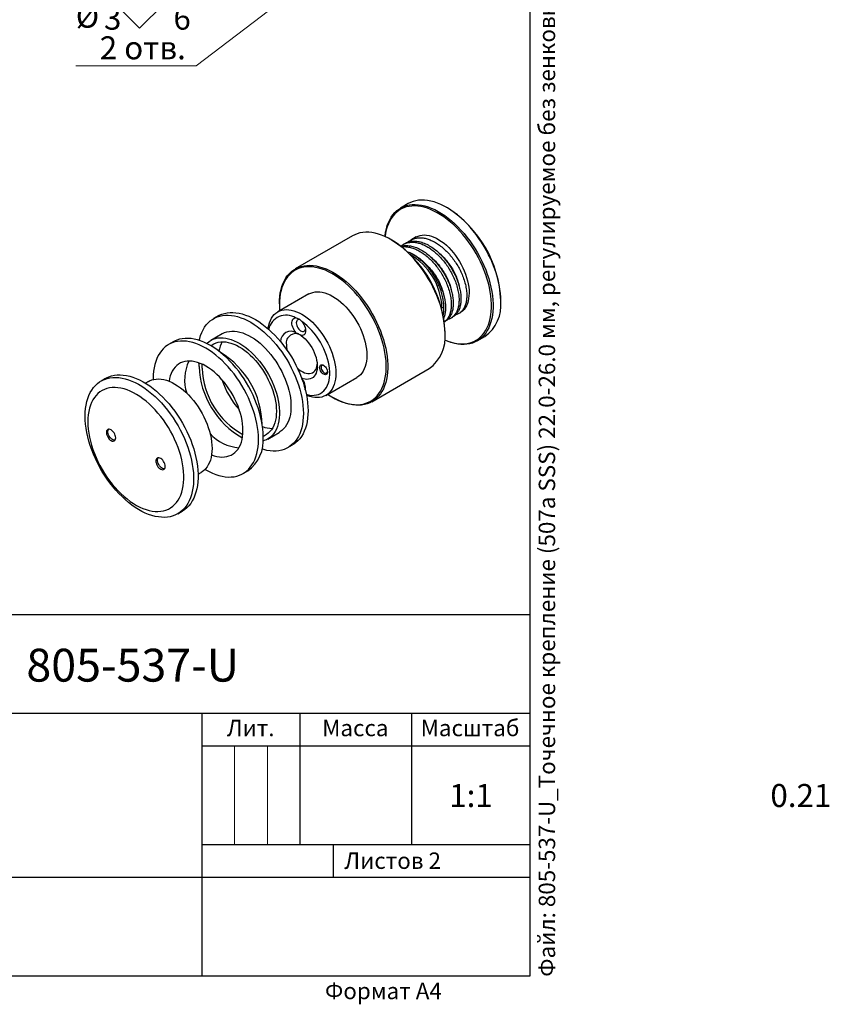
# Model space of a CAD drawing. Units: millimetres. Extents: x 20 to 251, y -19 to 292.
# Drawn here: x 127 to 251, y 1 to 151 of the extents above; entities that cross this region are included whole.
import ezdxf

# ---------------------------------------------------------------- set-up
doc = ezdxf.new("R2010")
doc.units = ezdxf.units.MM
doc.styles.add('SLDTEXTSTYLE0', font='TXT', dxfattribs={"width": 0.7, "bigfont": 'bigfont'})
doc.styles.add('SLDTEXTSTYLE1', font='TXT', dxfattribs={"width": 0.7})
doc.dimstyles.new('SLDDIMSTYLE4', dxfattribs={"dimtxt": 3.5, "dimasz": 3, "dimexe": 0, "dimexo": 0.0625, "dimgap": 0.875, "dimtad": 0, "dimtih": 1, "dimtoh": 1, "dimdec": 3, "dimrnd": 1e-09, "dimzin": 12, "dimdsep": 46, "dimtxsty": 'SLDTEXTSTYLE1', "dimsah": 1, "dimcen": 0, "dimadec": 0, "dimazin": 3, "dimtfac": 1, "dimtdec": 3, "dimtmove": 0, "dimatfit": 3, "dimfxl": 1, "dimfrac": 2, "dimtolj": 1, "dimtzin": 12, "dimarcsym": 0})

# ---------------------------------------------------------------- blocks, each defined once
blk = doc.blocks.new('SW_SYMBOL_HOLE_SINK')
at = {"color": 0, "linetype": 'Continuous', "lineweight": 18}
for p, q in [((0, 875), (800, 75)), ((800, 75), (1600, 875))]:
    blk.add_line(p, q, dxfattribs=at)
blk = doc.blocks.new('_D_17')
at = {"color": 7, "linetype": 'Continuous', "lineweight": 0}
for p, q in [((179.63, 162.93), (184.4, 166.57)), ((179.63, 162.93), (177.25, 161.11)), ((177.25, 161.11), (154.17, 143.47)), ((154.17, 143.47), (135.84, 143.47))]:
    blk.add_line(p, q, dxfattribs=at)
at = {"color": 7, "linetype": 'Continuous', "lineweight": 18}
for points in [[(179.63, 162.93), (182.32, 164.35), (181.71, 165.15)], [(177.25, 161.11), (174.56, 159.68), (175.17, 158.89)]]:
    blk.add_solid(points, dxfattribs=at)
at = {"color": 7, "linetype": 'Continuous', "lineweight": 18, "xscale": 0.004668052256532067, "yscale": 0.004668052256532067, "zscale": 0.004668052256532067}
blk.add_blockref('SW_SYMBOL_HOLE_SINK', (141.82, 148.86), dxfattribs=at)
at = {"color": 7, "linetype": 'Continuous', "lineweight": 18, "char_height": 3.5, "attachment_point": 1}
for s, insert, style in [('%%c', (135.84, 152.79), 'SLDTEXTSTYLE1'), ('3', (140.13, 152.49), 'SLDTEXTSTYLE1'), ('6', (150.7, 152.49), 'SLDTEXTSTYLE1'), ('2 отв.', (139.49, 147.98), 'SLDTEXTSTYLE0')]:
    blk.add_mtext(s, dxfattribs=dict(at, insert=insert, style=style))

msp = doc.modelspace()

# ---------------------------------------------------------------- linework, layer by layer
at = {"color": 7, "linetype": 'Continuous', "lineweight": 25}
for p, q in [((205, 5), (205, 292)), ((186.4487, 122.5188), (185.2702, 121.8385)), ((192.4008, 121.8724), (192.2829, 121.9405)), ((177.9635, 117.6204), (169.2425, 112.5859)), ((183.9155, 116.974), (183.7977, 117.042)), ((187.6522, 117.4402), (186.8564, 116.9808)), ((185.9726, 116.4706), (185.6779, 116.3005)), ((171.2911, 108.765), (166.5771, 106.0436)), ((166.8258, 107.2444), (166.8258, 107.1083)), ((191.4739, 106.6317), (191.4882, 106.7499)), ((191.5745, 106.7001), (191.4882, 106.7499)), ((191.5745, 106.7001), (191.8102, 106.7001)), ((200.5312, 107.6526), (200.5312, 107.7886)), ((157.5062, 105.4258), (156.7991, 105.0176)), ((192.9332, 105.0933), (193.228, 105.2635)), ((194.1117, 105.7736), (194.3183, 105.8929)), ((191.9328, 104.5158), (192.0495, 104.5831)), ((158.1323, 102.7081), (156.3881, 101.7012)), ((192.0459, 102.7541), (192.0459, 102.8902)), ((196.936, 101.6307), (198.1145, 102.311)), ((150.6708, 101.4798), (149.9637, 101.0716)), ((180.9082, 92.3781), (189.6292, 97.4126)), ((140.369, 95.9175), (139.6876, 95.5242)), ((173.9098, 93.3416), (178.6239, 96.0629)), ((146.9162, 95.4634), (146.4484, 95.1933)), ((174.9562, 93.0245), (175.074, 92.9564)), ((165.0541, 86.6897), (166.7982, 87.6966)), ((168.1315, 85.3871), (168.8386, 85.7953)), ((154.4477, 81.3366), (154.9155, 81.6066)), ((161.2961, 81.4411), (162.0032, 81.8493)), ((151.3533, 75.3164), (152.0347, 75.7097)), ((20, 60), (205, 60)), ((205, 5), (205, 60)), ((85, 45), (205, 45)), ((155, 45), (155, 5)), ((170, 25), (170, 45)), ((187, 25), (187, 45)), ((155, 40), (205, 40)), ((155, 25), (205, 25)), ((175, 25), (175, 20)), ((85, 20), (205, 20)), ((20, 5), (205, 5)), ((20, 5), (205, 5))]:
    msp.add_line(p, q, dxfattribs=at)
at = {"color": 7, "linetype": 'Continuous', "lineweight": 18}
for p, q in [((160, 40), (160, 25)), ((165, 40), (165, 25))]:
    msp.add_line(p, q, dxfattribs=at)
at = {"color": 7, "linetype": 'Continuous', "lineweight": 25, "flags": 128}
for points in [[(200.5312, 107.6526), (200.5152, 108.254), (200.4674, 108.8716), (200.3879, 109.5028), (200.2771, 110.1454), (200.1353, 110.7967), (199.9631, 111.4543), (199.7613, 112.1155), (199.5305, 112.778), (199.2716, 113.439), (198.9857, 114.0961), (198.6738, 114.7467), (198.3373, 115.3883), (197.9773, 116.0183), (197.5952, 116.6344), (197.1926, 117.2342), (196.7711, 117.8154), (196.3321, 118.3756), (195.8775, 118.9128), (195.4089, 119.4248), (194.9283, 119.9098), (194.4374, 120.3657), (193.9382, 120.7909), (193.4325, 121.1837), (192.9225, 121.5425), (192.4099, 121.866), (191.8968, 122.153), (191.3853, 122.4023), (190.8772, 122.6129), (190.3745, 122.7841), (189.8792, 122.9152), (189.3932, 123.0057), (188.9184, 123.0552), (188.4566, 123.0635), (188.0096, 123.0306), (187.5791, 122.9567), (187.1668, 122.8419), (186.7743, 122.6869), (186.4487, 122.5188)], [(182.9022, 117.5028), (182.9173, 117.6424), (182.9968, 118.1819), (183.1076, 118.6964), (183.2494, 119.184), (183.4215, 119.6428), (183.6234, 120.071), (183.8542, 120.467), (184.1131, 120.8292), (184.399, 121.1562), (184.7108, 121.4467), (185.0474, 121.6996), (185.4074, 121.9141), (185.7895, 122.0891), (186.192, 122.224), (186.6136, 122.3184), (187.0526, 122.3719), (187.5072, 122.3841), (187.9758, 122.3552), (188.4564, 122.2852), (188.9473, 122.1744), (189.4465, 122.0232), (189.9521, 121.8322), (190.4622, 121.6021), (190.9748, 121.3338), (191.4879, 121.0284), (191.9994, 120.6871), (192.5075, 120.3111), (193.0102, 119.9019), (193.5055, 119.4611), (193.9915, 118.9905), (194.4663, 118.4917), (194.9281, 117.9669), (195.3751, 117.4179), (195.8056, 116.8469), (196.2179, 116.2562), (196.6104, 115.6479), (196.9816, 115.0245), (197.3301, 114.3884), (197.6544, 113.742), (197.9534, 113.0879), (198.226, 112.4285), (198.4709, 111.7664), (198.6874, 111.1043), (198.8745, 110.4445), (199.0315, 109.7897), (199.1579, 109.1425), (199.2531, 108.5053), (199.3168, 107.8806), (199.3487, 107.2708), (199.3487, 106.6783), (199.3168, 106.1053), (199.2531, 105.5541), (199.1579, 105.0268), (199.0315, 104.5255), (198.8745, 104.052), (198.6874, 103.6083), (198.4709, 103.196), (198.226, 102.8168), (197.9534, 102.4721), (197.6544, 102.1631), (197.3301, 101.8913), (196.9816, 101.6575), (196.6104, 101.4627), (196.2179, 101.3076), (195.8056, 101.1929), (195.3751, 101.1189), (194.9281, 101.086), (194.4663, 101.0944), (193.9915, 101.1438), (193.5055, 101.2343), (193.0102, 101.3654), (192.5075, 101.5366), (191.9994, 101.7472), (191.9972, 101.7483)], [(191.9988, 101.7645), (192.3696, 101.6142), (192.8651, 101.4455), (193.3533, 101.3163), (193.8324, 101.2271), (194.3004, 101.1783), (194.7556, 101.1701), (195.1963, 101.2025), (195.6206, 101.2754), (196.027, 101.3885), (196.4139, 101.5414), (196.7798, 101.7334), (197.1233, 101.9638), (197.443, 102.2318), (197.7377, 102.5363), (198.0064, 102.8762), (198.2478, 103.25), (198.4612, 103.6564), (198.6456, 104.0938), (198.8004, 104.5604), (198.925, 105.0546), (199.0188, 105.5743), (199.0816, 106.1177), (199.113, 106.6825), (199.113, 107.2665), (199.0816, 107.8676), (199.0188, 108.4834), (198.925, 109.1115), (198.8004, 109.7495), (198.6456, 110.3949), (198.4612, 111.0452), (198.2478, 111.698), (198.0064, 112.3506), (197.7377, 113.0005), (197.443, 113.6453), (197.1233, 114.2825), (196.7798, 114.9095), (196.4139, 115.524), (196.027, 116.1235), (195.6206, 116.7058), (195.1963, 117.2687), (194.7556, 117.8098), (194.3004, 118.3272), (193.8324, 118.8188), (193.3533, 119.2827), (192.8651, 119.7172), (192.3696, 120.1205), (191.8688, 120.4911), (191.3645, 120.8276), (190.8588, 121.1287), (190.3535, 121.3931), (189.8507, 121.6199), (189.3523, 121.8082), (188.8602, 121.9572), (188.3764, 122.0665), (187.9026, 122.1355), (187.4407, 122.164), (186.9926, 122.1519), (186.5599, 122.0992), (186.1444, 122.0062), (185.7475, 121.8731), (185.3709, 121.7006), (185.0161, 121.4893), (184.6843, 121.2399), (184.3769, 120.9535), (184.0951, 120.6312), (183.8399, 120.2742), (183.6124, 119.8839), (183.4134, 119.4618), (183.2437, 119.0096), (183.104, 118.5289), (182.9947, 118.0217), (182.9171, 117.4961)], [(192.0459, 102.7541), (192.0299, 103.3556), (191.9821, 103.9731), (191.9026, 104.6044), (191.7918, 105.2469), (191.65, 105.8982), (191.4779, 106.5558), (191.276, 107.2171), (191.0452, 107.8795), (190.7863, 108.5406), (190.5004, 109.1977), (190.1886, 109.8483), (189.852, 110.4898), (189.492, 111.1199), (189.11, 111.736), (188.7074, 112.3358), (188.2858, 112.9169), (187.8468, 113.4772), (187.3922, 114.0143), (186.9236, 114.5264), (186.443, 115.0113), (185.9521, 115.4673), (185.4529, 115.8924), (184.9473, 116.2852), (184.4372, 116.644), (183.9246, 116.9676), (183.4116, 117.2545), (182.9, 117.5038), (182.3919, 117.7145), (181.8892, 117.8857), (181.3939, 118.0168), (180.9079, 118.1072), (180.4331, 118.1567), (179.9713, 118.165), (179.5243, 118.1322), (179.0938, 118.0582), (178.6815, 117.9435), (178.289, 117.7884), (177.9635, 117.6204)], [(187.6522, 117.4402), (187.9274, 117.5748), (188.23, 117.6741), (188.5509, 117.7335), (188.8881, 117.7525), (189.2392, 117.731), (189.6019, 117.6691), (189.9738, 117.5673), (190.3525, 117.4262), (190.7353, 117.2468), (191.1199, 117.0302), (191.5035, 116.778), (191.8837, 116.4917), (192.2579, 116.1734), (192.6236, 115.825), (192.9784, 115.449), (193.32, 115.0478), (193.6461, 114.6241), (193.9544, 114.1807), (194.2429, 113.7205), (194.5098, 113.2468), (194.7533, 112.7624), (194.9716, 112.2708), (195.1634, 111.7752), (195.3275, 111.2789), (195.4626, 110.7851), (195.5679, 110.2972), (195.6427, 109.8184), (195.6866, 109.352), (195.6991, 108.9009), (195.6803, 108.4682), (195.6302, 108.0568), (195.5493, 107.6694), (195.4379, 107.3087), (195.2969, 106.9769), (195.1273, 106.6763), (194.93, 106.409), (194.7065, 106.1766), (194.4583, 105.9808), (194.3183, 105.8929)], [(166.8258, 107.2444), (166.8417, 107.8274), (166.8895, 108.3897), (166.969, 108.9292), (167.0799, 109.4438), (167.2216, 109.9314), (167.3938, 110.3902), (167.5957, 110.8184), (167.8265, 111.2144), (168.0853, 111.5765), (168.3713, 111.9035), (168.6831, 112.1941), (169.0197, 112.447), (169.3797, 112.6614), (169.7617, 112.8365), (170.1643, 112.9714), (170.5859, 113.0658), (171.0248, 113.1192), (171.4795, 113.1315), (171.948, 113.1026), (172.4287, 113.0326), (172.9195, 112.9218), (173.4188, 112.7706), (173.9244, 112.5795), (174.4345, 112.3495), (174.947, 112.0812), (175.4601, 111.7758), (175.9717, 111.4344), (176.4798, 111.0585), (176.9824, 110.6493), (177.4777, 110.2085), (177.9637, 109.7379), (178.4386, 109.2391), (178.9004, 108.7142), (179.3474, 108.1653), (179.7779, 107.5943), (180.1902, 107.0035), (180.5827, 106.3953), (180.9539, 105.7719), (181.3023, 105.1358), (181.6267, 104.4894), (181.9257, 103.8353), (182.1982, 103.1759), (182.4432, 102.5138), (182.6596, 101.8516), (182.8467, 101.1919), (183.0038, 100.5371), (183.1301, 99.8899), (183.2253, 99.2527), (183.289, 98.628), (183.3209, 98.0182), (183.3209, 97.4256), (183.289, 96.8527), (183.2253, 96.3015), (183.1301, 95.7742), (183.0038, 95.2728), (182.8467, 94.7994), (182.6596, 94.3557), (182.4432, 93.9434), (182.1982, 93.5642), (181.9257, 93.2194), (181.6267, 92.9105), (181.3023, 92.6386), (180.9539, 92.4048), (180.5827, 92.21), (180.1902, 92.055), (179.7779, 91.9402), (179.3474, 91.8663), (178.9004, 91.8334), (178.4386, 91.8417), (177.9637, 91.8912), (177.4777, 91.9817), (176.9824, 92.1128), (176.4798, 92.284), (175.9717, 92.4946), (175.4601, 92.7439), (175.074, 92.9564)], [(174.1943, 93.5058), (174.3258, 93.4168), (174.831, 93.0979), (175.3368, 92.815), (175.841, 92.5693), (176.3419, 92.3616), (176.8373, 92.1929), (177.3256, 92.0636), (177.8046, 91.9745), (178.2727, 91.9257), (178.7279, 91.9175), (179.1685, 91.9499), (179.5928, 92.0228), (179.9992, 92.1359), (180.3861, 92.2887), (180.752, 92.4808), (181.0955, 92.7112), (181.4152, 92.9792), (181.71, 93.2837), (181.9786, 93.6235), (182.2201, 93.9974), (182.4334, 94.4037), (182.6179, 94.8411), (182.7727, 95.3078), (182.8972, 95.802), (182.9911, 96.3217), (183.0538, 96.865), (183.0853, 97.4298), (183.0853, 98.0139), (183.0538, 98.615), (182.9911, 99.2308), (182.8972, 99.8589), (182.7727, 100.4969), (182.6179, 101.1423), (182.4334, 101.7926), (182.2201, 102.4453), (181.9786, 103.0979), (181.71, 103.7479), (181.4152, 104.3927), (181.0955, 105.0298), (180.752, 105.6569), (180.3861, 106.2714), (179.9992, 106.8709), (179.5928, 107.4532), (179.1685, 108.016), (178.7279, 108.5572), (178.2727, 109.0746), (177.8046, 109.5662), (177.3256, 110.0301), (176.8373, 110.4646), (176.3419, 110.8679), (175.841, 111.2385), (175.3368, 111.575), (174.831, 111.876), (174.3258, 112.1405), (173.823, 112.3673), (173.3246, 112.5555), (172.8325, 112.7046), (172.3486, 112.8138), (171.8748, 112.8828), (171.413, 112.9114), (170.9649, 112.8992), (170.5322, 112.8466), (170.1166, 112.7535), (169.7198, 112.6205), (169.3432, 112.448), (168.9883, 112.2366), (168.6566, 111.9873), (168.3492, 111.7009), (168.0674, 111.3786), (167.8122, 111.0216), (167.5847, 110.6313), (167.3857, 110.2092), (167.216, 109.757), (167.0762, 109.2763), (166.967, 108.7691), (166.8886, 108.2373), (166.8415, 107.683), (166.8258, 107.1083), (166.8258, 107.1083)], [(171.2911, 108.765), (171.5898, 108.9113), (171.9096, 109.0178), (172.2481, 109.0836), (172.6033, 109.1083), (172.9731, 109.0917), (173.3551, 109.0339), (173.747, 108.9353), (174.1463, 108.7965), (174.5506, 108.6183), (174.9575, 108.4019), (175.3643, 108.1486), (175.7687, 107.8599), (176.168, 107.5376), (176.5599, 107.1838), (176.9419, 106.8005), (177.3116, 106.3902), (177.6669, 105.9554), (178.0054, 105.4988), (178.3252, 105.0231), (178.6242, 104.5313), (178.9005, 104.0265), (179.1526, 103.5118), (179.3788, 102.9903), (179.5778, 102.4652), (179.7482, 101.9398), (179.8891, 101.4173), (179.9997, 100.901), (180.0791, 100.394), (180.127, 99.8995), (180.1429, 99.4204), (180.127, 98.9599), (180.0791, 98.5206), (179.9997, 98.1053), (179.8891, 97.7166), (179.7482, 97.3568), (179.5778, 97.0282), (179.3788, 96.7329), (179.1526, 96.4725), (178.9005, 96.2488), (178.6242, 96.0631), (178.6239, 96.0629)], [(165.1064, 103.4746), (165.1218, 103.5859), (165.2013, 104.0012), (165.3118, 104.3899), (165.4527, 104.7497), (165.6232, 105.0783), (165.8221, 105.3737), (166.0483, 105.634), (166.3004, 105.8577), (166.5768, 106.0434), (166.8758, 106.19), (167.1955, 106.2965), (167.5341, 106.3623), (167.8893, 106.3869), (168.2591, 106.3703), (168.641, 106.3125), (169.0329, 106.2139), (169.4323, 106.0751), (169.8366, 105.897), (170.2434, 105.6805), (170.6503, 105.4272), (171.0546, 105.1385), (171.454, 104.8163), (171.8458, 104.4624), (172.2278, 104.0792), (172.5976, 103.6689), (172.9528, 103.2341), (173.2914, 102.7774), (173.6111, 102.3017), (173.9101, 101.81), (174.1865, 101.3052), (174.4386, 100.7904), (174.6648, 100.2689), (174.8637, 99.7438), (175.0342, 99.2184), (175.1751, 98.696), (175.2856, 98.1797), (175.365, 97.6727), (175.4129, 97.1781), (175.4289, 96.6991), (175.4129, 96.2385), (175.365, 95.7992), (175.2856, 95.3839), (175.1751, 94.9952), (175.0342, 94.6355), (174.8637, 94.3069), (174.6648, 94.0115), (174.4386, 93.7511), (174.1865, 93.5274), (173.9101, 93.3417), (173.6111, 93.1952), (173.2914, 93.0887), (172.9528, 93.0229), (172.5976, 92.9982), (172.2278, 93.0149), (171.8458, 93.0726), (171.454, 93.1712), (171.0546, 93.31), (170.9497, 93.3527)], [(166.8258, 107.1083), (166.8415, 106.5154), (166.8615, 106.2078)], [(154.6346, 101.6903), (154.7032, 101.9847), (154.8436, 102.4619), (155.0142, 102.9104), (155.2141, 103.3286), (155.4427, 103.7146), (155.6989, 104.0671), (155.9819, 104.3845), (156.2905, 104.6658), (156.6234, 104.9097), (156.9794, 105.1152), (157.357, 105.2817), (157.7548, 105.4084), (158.1712, 105.4948), (158.6046, 105.5405), (159.0531, 105.5455), (159.5152, 105.5097), (159.9888, 105.4331), (160.4723, 105.3162), (160.9636, 105.1594), (161.4609, 104.9633), (161.9621, 104.7287), (162.4653, 104.4565), (162.9685, 104.1477), (163.4697, 103.8037), (163.9669, 103.4257), (164.4582, 103.0152), (164.9417, 102.5739), (165.4154, 102.1035), (165.8774, 101.6059), (166.326, 101.083), (166.7593, 100.5369), (167.1757, 99.9698), (167.5735, 99.3838), (167.9511, 98.7814), (168.3071, 98.1648), (168.6401, 97.5365), (168.9486, 96.899), (169.2316, 96.2548), (169.4879, 95.6065), (169.7164, 94.9565), (169.9164, 94.3076), (170.0869, 93.6621), (170.2274, 93.0228), (170.3372, 92.392), (170.416, 91.7723), (170.4633, 91.1662), (170.4791, 90.576), (170.4633, 90.0041), (170.416, 89.4526), (170.3372, 88.9239), (170.2274, 88.42), (170.0869, 87.9428), (169.9164, 87.4942), (169.7164, 87.0761), (169.4879, 86.6901), (169.2316, 86.3376), (168.9486, 86.0201), (168.6401, 85.7389), (168.3071, 85.495), (167.9511, 85.2894), (167.5735, 85.123), (167.1757, 84.9963), (166.7593, 84.9099), (166.326, 84.8641), (165.8774, 84.8592), (165.4154, 84.895), (164.9417, 84.9715), (164.4582, 85.0884), (164.1677, 85.1766)], [(157.5062, 105.4258), (157.6865, 105.5234), (158.0641, 105.6899), (158.4619, 105.8166), (158.8783, 105.903), (159.3117, 105.9487), (159.7602, 105.9537), (160.2223, 105.9179), (160.6959, 105.8413), (161.1794, 105.7244), (161.6707, 105.5676), (162.168, 105.3715), (162.6692, 105.1369), (163.1724, 104.8647), (163.6756, 104.5559), (164.1768, 104.2119), (164.674, 103.8339), (165.1653, 103.4234), (165.6488, 102.9821), (166.1225, 102.5117), (166.5845, 102.0141), (167.0331, 101.4912), (167.4664, 100.9452), (167.8828, 100.378), (168.2806, 99.792), (168.6582, 99.1896), (169.0142, 98.573), (169.3472, 97.9447), (169.6557, 97.3072), (169.9387, 96.663), (170.195, 96.0147), (170.4235, 95.3647), (170.6235, 94.7158), (170.794, 94.0703), (170.9345, 93.431), (171.0443, 92.8002), (171.1231, 92.1806), (171.1704, 91.5744), (171.1863, 90.9842), (171.1704, 90.4123), (171.1231, 89.8609), (171.0443, 89.3321), (170.9345, 88.8282), (170.794, 88.351), (170.6235, 87.9024), (170.4235, 87.4843), (170.195, 87.0983), (169.9387, 86.7458), (169.6557, 86.4283), (169.3472, 86.1471), (169.0142, 85.9032), (168.8386, 85.7953)], [(169.3987, 102.8736), (169.2349, 103.0609), (169.0878, 103.2704), (168.9618, 103.4954), (168.8609, 103.7292), (168.7882, 103.9643), (168.746, 104.1936), (168.7354, 104.41), (168.757, 104.6067), (168.8099, 104.7778), (168.8926, 104.9178), (169.0025, 105.0224), (169.1362, 105.0885), (169.2896, 105.114)], [(169.9743, 104.8426), (169.9128, 104.8618), (169.7708, 104.8784), (169.6442, 104.8524), (169.5391, 104.7849), (169.4603, 104.6792), (169.4114, 104.54), (169.3949, 104.374)], [(169.3949, 104.374), (169.4114, 104.1889), (169.4603, 103.9934), (169.5391, 103.7966), (169.6442, 103.6077), (169.7708, 103.4356), (169.9128, 103.2882), (170.0637, 103.1726), (170.2164, 103.094), (170.3637, 103.0562), (170.4988, 103.0609), (170.6154, 103.1079), (170.7079, 103.1951), (170.7721, 103.3183), (170.7932, 103.3946)], [(170.2544, 104.557), (170.4078, 104.3544), (170.5416, 104.134), (170.6515, 103.9024), (170.7342, 103.6669), (170.7871, 103.4348), (170.8087, 103.2132), (170.7981, 103.0089), (170.7558, 102.8284), (170.6831, 102.6772), (170.5822, 102.56), (170.4563, 102.4804), (170.3091, 102.4408), (170.1454, 102.4425)], [(170.9254, 93.4764), (171.0309, 93.4478), (171.4071, 93.3709), (171.7719, 93.3365), (172.1226, 93.3449), (172.4568, 93.3961), (172.7721, 93.4896), (173.0662, 93.6249), (173.3372, 93.8009), (173.5832, 94.0165), (173.8023, 94.2701), (173.993, 94.5599), (174.1541, 94.884), (174.2843, 95.2399), (174.3828, 95.6253), (174.4488, 96.0373), (174.4819, 96.4732), (174.4819, 96.9298), (174.4488, 97.4039), (174.3828, 97.8922), (174.2843, 98.3912), (174.1541, 98.8975), (173.993, 99.4075), (173.8023, 99.9176), (173.5832, 100.4242), (173.3372, 100.9237), (173.0662, 101.4126), (172.7721, 101.8875), (172.4568, 102.3451), (172.1226, 102.7821), (171.7719, 103.1954), (171.4071, 103.5822), (171.0309, 103.9397), (170.6457, 104.2654), (170.2544, 104.557)], [(164.3509, 87.0383), (164.3351, 87.6285), (164.2877, 88.2346), (164.2089, 88.8542), (164.0991, 89.485), (163.9587, 90.1244), (163.7881, 90.7698), (163.5882, 91.4188), (163.3596, 92.0687), (163.1033, 92.717), (162.8204, 93.3612), (162.5118, 93.9987), (162.1789, 94.627), (161.8229, 95.2436), (161.4452, 95.8461), (161.0474, 96.432), (160.6311, 96.9992), (160.1977, 97.5453), (159.7492, 98.0682), (159.2871, 98.5658), (158.8134, 99.0362), (158.33, 99.4774), (157.8387, 99.8879), (157.3414, 100.2659), (156.8402, 100.6099), (156.337, 100.9187), (155.8338, 101.1909), (155.3326, 101.4256), (154.8354, 101.6217), (154.344, 101.7785), (153.8606, 101.8954), (153.3869, 101.9719), (152.9249, 102.0077), (152.4763, 102.0028), (152.043, 101.957), (151.6266, 101.8706), (151.2288, 101.7439), (150.8511, 101.5775), (150.6708, 101.4798)], [(155.7692, 101.2232), (155.8424, 101.2945), (156.1227, 101.528), (156.427, 101.7233), (156.7537, 101.8793), (157.1011, 101.9953), (157.4673, 102.0706), (157.8505, 102.1049), (158.2487, 102.0979), (158.6598, 102.0497), (159.0816, 101.9606), (159.5119, 101.831), (159.9486, 101.6616), (160.3893, 101.4533), (160.8317, 101.2071), (161.2736, 100.9244), (161.7125, 100.6065), (162.1463, 100.2553), (162.5727, 99.8725), (162.9894, 99.46), (163.3943, 99.0202), (163.7852, 98.5551), (164.1602, 98.0674), (164.5172, 97.5594), (164.8545, 97.0339), (165.1702, 96.4937), (165.4627, 95.9414), (165.7304, 95.38), (165.9721, 94.8125), (166.1864, 94.2417), (166.3722, 93.6707), (166.5285, 93.1024), (166.6546, 92.5399), (166.7497, 91.9859), (166.8134, 91.4435), (166.8453, 90.9155), (166.8453, 90.4045), (166.8134, 89.9133), (166.7497, 89.4444), (166.6546, 89.0003), (166.5285, 88.5833), (166.3722, 88.1955), (166.1864, 87.839), (165.9721, 87.5157), (165.7304, 87.2271), (165.4627, 86.9749), (165.1702, 86.7604), (164.8545, 86.5846), (164.5172, 86.4485), (164.3307, 86.3928)], [(158.1323, 102.7081), (158.1712, 102.7302), (158.4979, 102.8862), (158.8453, 103.0022), (159.2115, 103.0775), (159.5947, 103.1118), (159.9929, 103.1048), (160.404, 103.0566), (160.8258, 102.9675), (161.2561, 102.8379), (161.6928, 102.6685), (162.1335, 102.4602), (162.5759, 102.214), (163.0177, 101.9313), (163.4567, 101.6134), (163.8905, 101.2622), (164.3169, 100.8794), (164.7336, 100.4669), (165.1385, 100.0271), (165.5294, 99.562), (165.9044, 99.0743), (166.2614, 98.5663), (166.5987, 98.0408), (166.9144, 97.5006), (167.2069, 96.9483), (167.4746, 96.3869), (167.7163, 95.8194), (167.9306, 95.2486), (168.1164, 94.6776), (168.2727, 94.1094), (168.3988, 93.5468), (168.4939, 92.9928), (168.5576, 92.4504), (168.5895, 91.9224), (168.5895, 91.4114), (168.5576, 90.9202), (168.4939, 90.4513), (168.3988, 90.0072), (168.2727, 89.5902), (168.1164, 89.2024), (167.9306, 88.8459), (167.7163, 88.5226), (167.4746, 88.234), (167.2069, 87.9818), (166.9144, 87.7673), (166.7982, 87.6966)], [(170.1454, 102.4425), (170.4414, 102.2074), (170.7299, 101.9407), (171.0075, 101.6454), (171.2711, 101.3248), (171.5176, 100.9827), (171.7444, 100.6228), (171.9488, 100.2493), (172.1285, 99.8664), (172.2815, 99.4785), (172.4061, 99.0898), (172.5007, 98.705), (172.5644, 98.3282), (172.5965, 97.9639), (172.5965, 97.616), (172.5644, 97.2886), (172.5007, 96.9854), (172.4061, 96.7099), (172.2815, 96.465), (172.1285, 96.2537), (171.9488, 96.0783), (171.7444, 95.9408), (171.5176, 95.8428), (171.2711, 95.7853), (171.0075, 95.7691), (170.7299, 95.7943), (170.4414, 95.8606), (170.2245, 95.9351)], [(163.6438, 86.63), (163.628, 87.2202), (163.5806, 87.8264), (163.5018, 88.446), (163.392, 89.0768), (163.2516, 89.7162), (163.081, 90.3616), (162.8811, 91.0106), (162.6525, 91.6605), (162.3962, 92.3088), (162.1133, 92.953), (161.8047, 93.5905), (161.4718, 94.2188), (161.1158, 94.8354), (160.7381, 95.4379), (160.3403, 96.0238), (159.924, 96.591), (159.4906, 97.1371), (159.042, 97.66), (158.58, 98.1576), (158.1063, 98.628), (157.6229, 99.0692), (157.1316, 99.4797), (156.6343, 99.8577), (156.1331, 100.2017), (155.6299, 100.5105), (155.1267, 100.7827), (154.6255, 101.0173), (154.1283, 101.2135), (153.6369, 101.3703), (153.1535, 101.4872), (152.6798, 101.5637), (152.2178, 101.5995), (151.7692, 101.5946), (151.3359, 101.5488), (150.9195, 101.4624), (150.5217, 101.3357), (150.144, 101.1693), (149.788, 100.9637), (149.4551, 100.7198), (149.1465, 100.4386), (148.8636, 100.1211), (148.6073, 99.7686), (148.3787, 99.3826), (148.1788, 98.9645), (148.0083, 98.5159), (147.8678, 98.0387), (147.758, 97.5348), (147.6792, 97.006), (147.6318, 96.4546), (147.616, 95.8827), (147.6169, 95.7459)], [(156.3828, 100.8921), (156.5743, 101.0324), (156.8734, 101.2052), (157.1941, 101.3387), (157.5345, 101.4323), (157.8926, 101.4854), (158.2667, 101.4978), (158.6544, 101.4693), (159.0537, 101.4001), (159.4623, 101.2906), (159.878, 101.1415), (160.2983, 100.9535), (160.7211, 100.7278), (161.1438, 100.4654), (161.5642, 100.1681), (161.9798, 99.8373), (162.3885, 99.475), (162.7878, 99.0831), (163.1755, 98.6639), (163.5495, 98.2198), (163.9077, 97.7531), (164.2481, 97.2665), (164.5687, 96.7628), (164.8678, 96.2447), (165.1438, 95.7151), (165.395, 95.177), (165.62, 94.6335), (165.8177, 94.0875), (165.9869, 93.5421), (166.1266, 93.0003), (166.2361, 92.4653), (166.3147, 91.9399), (166.3621, 91.4271), (166.3779, 90.9298), (166.3621, 90.4508), (166.3147, 89.9927), (166.2361, 89.5581), (166.1266, 89.1494), (165.9869, 88.769), (165.8177, 88.4189), (165.62, 88.1011), (165.395, 87.8174), (165.1438, 87.5694), (164.8678, 87.3584), (164.5687, 87.1857), (164.3508, 87.0897)], [(161.2868, 87.9907), (161.2709, 88.488), (161.2236, 89.0008), (161.1449, 89.5262), (161.0354, 90.0612), (160.8957, 90.603), (160.7266, 91.1484), (160.5289, 91.6944), (160.3038, 92.238), (160.0526, 92.776), (159.7767, 93.3056), (159.4775, 93.8237), (159.1569, 94.3274), (158.8165, 94.814), (158.4583, 95.2807), (158.0843, 95.7249), (157.6966, 96.1441), (157.2973, 96.5359), (156.8887, 96.8982), (156.473, 97.229), (156.0526, 97.5264), (155.6299, 97.7887), (155.2072, 98.0145), (154.7868, 98.2024), (154.3711, 98.3516), (153.9625, 98.461), (153.5632, 98.5302), (153.1755, 98.5587), (152.8015, 98.5463), (152.4433, 98.4932), (152.1029, 98.3996), (151.7823, 98.2661), (151.4831, 98.0933), (151.2072, 97.8824), (150.956, 97.6343), (150.7309, 97.3506), (150.5333, 97.0329), (150.3641, 96.6828), (150.2244, 96.3023), (150.1149, 95.8937), (150.0412, 95.4937)], [(154.5969, 97.9892), (154.5933, 98.0126), (154.5544, 98.2904)], [(154.5928, 97.7332), (154.6088, 98.2346), (154.6112, 98.27)], [(155.0642, 97.4611), (155.08, 97.9401), (155.0901, 98.0705)], [(169.5846, 97.4596), (169.8341, 97.2484), (170.1064, 97.0545), (170.3805, 96.8963), (170.6527, 96.7758), (170.9194, 96.6949), (171.177, 96.6544), (171.422, 96.6551), (171.651, 96.6968), (171.8609, 96.7791), (172.049, 96.9007), (172.2127, 97.0601), (172.3498, 97.2551), (172.4583, 97.483), (172.5369, 97.7409), (172.5845, 98.0251), (172.5897, 98.0784)], [(172.954, 97.5835), (172.9699, 97.7313), (173.0167, 97.8527), (173.0919, 97.9413), (173.1914, 97.9923), (173.3099, 98.0029), (173.4409, 97.9725), (173.5775, 97.9029), (173.7123, 97.7977), (173.8379, 97.6626), (173.9476, 97.5049), (174.0356, 97.3331), (174.097, 97.1564), (174.1285, 96.9845), (174.1285, 96.8265), (174.097, 96.691), (174.0356, 96.5852), (173.9476, 96.515), (173.8379, 96.484), (173.7123, 96.4939), (173.5775, 96.5443), (173.4409, 96.6323), (173.3099, 96.7533), (173.1914, 96.9007), (173.0919, 97.0666), (173.0167, 97.242), (172.9699, 97.4174), (172.954, 97.5835)], [(173.6056, 97.884), (173.5391, 97.9076), (173.4254, 97.9189), (173.3278, 97.8887), (173.2529, 97.8192), (173.2058, 97.7151), (173.1897, 97.5835)], [(173.1897, 97.5835), (173.2058, 97.4334), (173.2529, 97.2749), (173.3278, 97.1189), (173.4254, 96.976), (173.5391, 96.856), (173.6611, 96.767), (173.7831, 96.7151), (173.8968, 96.7039), (173.9945, 96.734), (174.0694, 96.8035), (174.1165, 96.9076), (174.1292, 96.9769)], [(137.2709, 90.1827), (137.2869, 90.7657), (137.3347, 91.3281), (137.4142, 91.8676), (137.525, 92.3821), (137.6668, 92.8698), (137.8389, 93.3286), (138.0408, 93.7568), (138.2716, 94.1527), (138.5305, 94.5149), (138.8164, 94.8419), (139.1282, 95.1324), (139.4648, 95.3854), (139.8248, 95.5998), (140.2068, 95.7748), (140.6094, 95.9098), (141.031, 96.0042), (141.47, 96.0576), (141.9246, 96.0699), (142.3932, 96.041), (142.8738, 95.9709), (143.3647, 95.8601), (143.8639, 95.7089), (144.3695, 95.5179), (144.8796, 95.2878), (145.3922, 95.0195), (145.9053, 94.7141), (146.4168, 94.3728), (146.9249, 93.9968), (147.4276, 93.5876), (147.9229, 93.1469), (148.4089, 92.6762), (148.8837, 92.1775), (149.3455, 91.6526), (149.7925, 91.1036), (150.223, 90.5326), (150.6353, 89.9419), (151.0278, 89.3336), (151.399, 88.7103), (151.7475, 88.0741), (152.0718, 87.4278), (152.3708, 86.7736), (152.6434, 86.1142), (152.8883, 85.4522), (153.1048, 84.79), (153.2919, 84.1302), (153.4489, 83.4755), (153.5753, 82.8282), (153.6705, 82.191), (153.7342, 81.5663), (153.7661, 80.9565), (153.7661, 80.364), (153.7342, 79.791), (153.6705, 79.2398), (153.5753, 78.7125), (153.4489, 78.2112), (153.2919, 77.7378), (153.1048, 77.294), (152.8883, 76.8818), (152.6434, 76.5025), (152.3708, 76.1578), (152.0718, 75.8489), (151.7475, 75.577), (151.399, 75.3432), (151.0278, 75.1484), (150.6353, 74.9933), (150.223, 74.8786), (149.7925, 74.8046), (149.3455, 74.7718), (148.8837, 74.7801), (148.4089, 74.8296), (147.9229, 74.92), (147.4276, 75.0511), (146.9249, 75.2223), (146.4168, 75.433), (145.9053, 75.6823), (145.3922, 75.9692), (144.8796, 76.2928), (144.3695, 76.6516), (143.8639, 77.0444), (143.3647, 77.4695), (142.8738, 77.9255), (142.3932, 78.4104), (141.9246, 78.9225), (141.47, 79.4597), (141.031, 80.0199), (140.6094, 80.601), (140.2068, 81.2008), (139.8248, 81.8169), (139.4648, 82.447), (139.1282, 83.0886), (138.8164, 83.7391), (138.5305, 84.3962), (138.2716, 85.0573), (138.0408, 85.7197), (137.8389, 86.381), (137.6668, 87.0386), (137.525, 87.6899), (137.4142, 88.3324), (137.3347, 88.9637), (137.2869, 89.5812), (137.2709, 90.1827)], [(140.369, 95.9175), (140.5061, 95.9931), (140.8882, 96.1681), (141.2908, 96.3031), (141.7124, 96.3975), (142.1513, 96.4509), (142.6059, 96.4632), (143.0745, 96.4343), (143.5551, 96.3643), (144.046, 96.2534), (144.5452, 96.1022), (145.0509, 95.9112), (145.561, 95.6811), (146.0735, 95.4129), (146.5866, 95.1075), (147.0981, 94.7661), (147.6062, 94.3901), (148.1089, 93.9809), (148.6042, 93.5402), (149.0902, 93.0695), (149.565, 92.5708), (150.0268, 92.0459), (150.4739, 91.4969), (150.9043, 90.926), (151.3166, 90.3352), (151.7091, 89.727), (152.0803, 89.1036), (152.4288, 88.4675), (152.7531, 87.8211), (153.0522, 87.1669), (153.3247, 86.5076), (153.5696, 85.8455), (153.7861, 85.1833), (153.9732, 84.5235), (154.1302, 83.8688), (154.2566, 83.2216), (154.3518, 82.5843), (154.4155, 81.9596), (154.4474, 81.3498), (154.4474, 80.7573), (154.4155, 80.1843), (154.3518, 79.6331), (154.2566, 79.1058), (154.1302, 78.6045), (153.9732, 78.1311), (153.7861, 77.6874), (153.5696, 77.2751), (153.3247, 76.8958), (153.0522, 76.5511), (152.7531, 76.2422), (152.4288, 75.9703), (152.0803, 75.7365), (152.0347, 75.7097)], [(137.6694, 89.3242), (137.6854, 88.7573), (137.7332, 88.1745), (137.8127, 87.5782), (137.9236, 86.9712), (138.0653, 86.356), (138.2372, 85.7353), (138.4386, 85.1118), (138.6685, 84.4884), (138.9261, 83.8676), (139.2101, 83.2523), (139.5193, 82.6451), (139.8524, 82.0486), (140.2079, 81.4655), (140.5842, 80.8983), (140.9797, 80.3495), (141.3927, 79.8215), (141.8214, 79.3166), (142.2639, 78.8371), (142.7182, 78.3849), (143.1825, 77.9622), (143.6545, 77.5706), (144.1323, 77.2121), (144.6139, 76.888), (145.097, 76.5999), (145.5795, 76.349), (146.0595, 76.1364), (146.5347, 75.963), (147.0031, 75.8295), (147.4626, 75.7367), (147.9113, 75.6848), (148.3471, 75.6741), (148.7682, 75.7046), (149.1726, 75.7763), (149.5588, 75.8887), (149.9249, 76.0415), (150.2694, 76.2339), (150.5907, 76.4651), (150.8875, 76.7341), (151.1584, 77.0397), (151.4023, 77.3805), (151.6181, 77.7552), (151.8048, 78.1619), (151.9617, 78.5991), (152.088, 79.0647), (152.1833, 79.5567), (152.247, 80.073), (152.2789, 80.6113), (152.2789, 81.1693), (152.247, 81.7444), (152.1833, 82.3343), (152.088, 82.9363), (151.9617, 83.5477), (151.8048, 84.166), (151.6181, 84.7884), (151.4023, 85.4122), (151.1584, 86.0347), (150.8875, 86.6531), (150.5907, 87.2647), (150.2694, 87.8669), (149.9249, 88.457), (149.5588, 89.0324), (149.1726, 89.5907), (148.7682, 90.1294), (148.3471, 90.6461), (147.9113, 91.1386), (147.4626, 91.6047), (147.0031, 92.0424), (146.5347, 92.4498), (146.0595, 92.825), (145.5795, 93.1665), (145.097, 93.4728), (144.6139, 93.7424), (144.1323, 93.9743), (143.6545, 94.1675), (143.1825, 94.321), (142.7182, 94.4342), (142.2639, 94.5066), (141.8214, 94.5379), (141.3927, 94.528), (140.9797, 94.4768), (140.5842, 94.3847), (140.2079, 94.252), (139.8524, 94.0794), (139.5193, 93.8675), (139.2101, 93.6172), (138.9261, 93.3298), (138.6685, 93.0064), (138.4386, 92.6485), (138.2372, 92.2575), (138.0653, 91.8353), (137.9236, 91.3837), (137.8127, 90.9046), (137.7332, 90.4002), (137.6854, 89.8726), (137.6694, 89.3242)], [(146.9162, 95.4634), (147.0682, 95.5447), (147.3889, 95.6783), (147.7292, 95.7719), (148.0874, 95.825), (148.4614, 95.8373), (148.8492, 95.8088), (149.2485, 95.7397), (149.6571, 95.6302), (150.0727, 95.4811), (150.4931, 95.2931), (150.9159, 95.0673), (151.3386, 94.805), (151.759, 94.5076), (152.1746, 94.1769), (152.5832, 93.8146), (152.9825, 93.4227), (153.3703, 93.0035), (153.7443, 92.5593), (154.1025, 92.0927), (154.4428, 91.6061), (154.7635, 91.1023), (155.0626, 90.5842), (155.3386, 90.0547), (155.5898, 89.5166), (155.8148, 88.973), (156.0125, 88.427), (156.1817, 87.8816), (156.3214, 87.3399), (156.4309, 86.8048), (156.5095, 86.2794), (156.5569, 85.7667), (156.5727, 85.2694), (156.5569, 84.7903), (156.5095, 84.3322), (156.4309, 83.8977), (156.3214, 83.489), (156.1817, 83.1086), (156.0125, 82.7585), (155.8148, 82.4407), (155.5898, 82.157), (155.3386, 81.909), (155.0626, 81.698), (154.9155, 81.6066)], [(141.912, 86.875), (141.8955, 87.06), (141.8467, 87.2556), (141.7678, 87.4524), (141.6627, 87.6412), (141.5361, 87.8134), (141.3941, 87.9607), (141.2432, 88.0764), (141.0905, 88.155), (140.9432, 88.1928), (140.8081, 88.1881), (140.6916, 88.1411), (140.599, 88.0539), (140.5348, 87.9307), (140.502, 87.7773), (140.502, 87.6007), (140.5348, 87.4093), (140.599, 87.212), (140.6916, 87.018), (140.8081, 86.8364), (140.9432, 86.6757), (141.0905, 86.5434), (141.2432, 86.4457), (141.3941, 86.3872), (141.5361, 86.3705), (141.6627, 86.3966), (141.7678, 86.4641), (141.8467, 86.5698), (141.8955, 86.709), (141.912, 86.875)], [(141.8086, 86.5096), (141.7718, 86.5066), (141.6298, 86.5233), (141.4789, 86.5818), (141.3262, 86.6795), (141.1789, 86.8118), (141.0438, 86.9725), (140.9273, 87.1541), (140.8347, 87.348), (140.7705, 87.5454), (140.7377, 87.7368), (140.7377, 87.9133), (140.7705, 88.0668), (140.8347, 88.19), (140.8369, 88.1929)], [(156.5045, 84.2977), (156.8887, 84.1611), (157.2973, 84.0517), (157.6966, 83.9825), (158.0843, 83.954), (158.4583, 83.9664), (158.8165, 84.0195), (159.1569, 84.1131), (159.4775, 84.2466), (159.7767, 84.4194), (160.0526, 84.6303), (160.3038, 84.8784), (160.5289, 85.1621), (160.7266, 85.4799), (160.8957, 85.8299), (161.0354, 86.2104), (161.1449, 86.619), (161.2236, 87.0536), (161.2709, 87.5117), (161.2868, 87.9907)], [(161.1834, 86.8074), (160.9636, 86.979), (160.9438, 86.9948)], [(155.5106, 82.0721), (155.6299, 82.0022), (156.1331, 81.73), (156.6343, 81.4954), (157.1316, 81.2993), (157.6229, 81.1424), (158.1063, 81.0256), (158.58, 80.949), (159.042, 80.9132), (159.4906, 80.9182), (159.924, 80.9639), (160.3403, 81.0503), (160.7381, 81.177), (161.1158, 81.3435), (161.4718, 81.549), (161.8047, 81.7929), (162.1133, 82.0742), (162.3962, 82.3916), (162.6525, 82.7441), (162.8811, 83.1301), (163.081, 83.5483), (163.2516, 83.9968), (163.392, 84.474), (163.5018, 84.9779), (163.5806, 85.5067), (163.628, 86.0581), (163.6438, 86.63)], [(149.4545, 82.5208), (149.438, 82.7059), (149.3891, 82.9014), (149.3103, 83.0982), (149.2052, 83.2871), (149.0786, 83.4592), (148.9366, 83.6066), (148.7857, 83.7222), (148.633, 83.8008), (148.4857, 83.8386), (148.3506, 83.8339), (148.234, 83.7869), (148.1415, 83.6997), (148.0773, 83.5766), (148.0444, 83.4231), (148.0444, 83.2465), (148.0773, 83.0551), (148.1415, 82.8578), (148.234, 82.6638), (148.3506, 82.4822), (148.4857, 82.3215), (148.633, 82.1893), (148.7857, 82.0916), (148.9366, 82.033), (149.0786, 82.0164), (149.2052, 82.0424), (149.3103, 82.1099), (149.3891, 82.2157), (149.438, 82.3548), (149.4545, 82.5208)], [(149.3511, 82.1554), (149.3143, 82.1524), (149.1723, 82.1691), (149.0214, 82.2276), (148.8687, 82.3253), (148.7214, 82.4576), (148.5863, 82.6183), (148.4697, 82.7999), (148.3772, 82.9939), (148.313, 83.1912), (148.2801, 83.3826), (148.2801, 83.5592), (148.313, 83.7126), (148.3772, 83.8358), (148.3794, 83.8387)]]:
    msp.add_lwpolyline(points, dxfattribs=at)
at = {"color": 7, "linetype": 'Continuous', "lineweight": 25}
for centre, radius, start, end in [((182.9433, 107.024), 17.6045, 2.489245, 57.505378), ((174.458, 102.1256), 17.6045, 2.489245, 57.505378), ((181.7119, 106.2916), 9.871, 2.371404, 59.832227), ((181.6312, 106.2666), 9.3503, 20.078652, 39.915971), ((194.6849, 107.0802), 5.8742, 305.720522, 5.591658), ((167.8348, 102.8542), 2.6876, 57.226368, 168.461788), ((168.5978, 101.4651), 1.6202, 60.375894, 176.814056), ((169.3028, 101.2941), 1.4368, 57.133786, 189.651325), ((186.1996, 102.1817), 5.8742, 305.720522, 5.591658), ((161.8677, 99.3357), 4.3101, 149.885926, 170.332038), ((171.7504, 101.0857), 3.8641, 180.481777, 192.662924), ((151.0651, 88.6212), 13.1427, 1.118421, 58.876202), ((159.0237, 95.7077), 6.6209, 154.49071, 197.784559), ((167.706, 98.2611), 13.1238, 182.305153, 240.251769), ((167.1092, 97.9212), 12.0537, 182.187795, 240.975315), ((170.8731, 100.0561), 13.5124, 198.607799, 221.386824), ((168.803, 94.4813), 1.9927, 350.887834, 43.093521), ((170.3196, 94.7701), 0.4812, 320.84428, 349.794542), ((165.7566, 92.6778), 4.37, 249.804293, 269.96699), ((161.1816, 91.9688), 6.6204, 222.208235, 265.505743), ((158.6814, 86.4778), 5.6971, 305.666528, 5.645652)]:
    msp.add_arc(centre, radius, start, end, dxfattribs=at)
for points, knots in [([(186.4563, 116.6771), (186.5411, 116.7528), (186.759, 116.9473), (187.1791, 117.1545), (187.699, 117.3037), (188.2621, 117.3459), (188.8539, 117.2867), (189.47, 117.1273), (190.1042, 116.8693), (190.7442, 116.5159), (191.3742, 116.0763), (191.984, 115.5587), (192.5688, 114.9706), (193.1216, 114.3183), (193.6301, 113.6146), (194.0824, 112.8771), (194.4726, 112.1167), (194.8165, 111.3014), (195.0946, 110.441), (195.2827, 109.5631), (195.3596, 108.7695), (195.3432, 108.0671), (195.2499, 107.4547), (195.0789, 106.9085), (194.8345, 106.4429), (194.523, 106.0609), (194.1449, 105.7788), (193.8407, 105.6188), (193.6506, 105.5853), (193.6224, 105.5803)], [0, 0, 0, 0, 0.02428433, 0.06243646, 0.10075638, 0.13891833, 0.1766073, 0.21436744, 0.25256578, 0.29088269, 0.32899258, 0.36661426, 0.40446064, 0.44269783, 0.48100423, 0.51905479, 0.55663719, 0.59456286, 0.63901574, 0.68342422, 0.72728519, 0.7650089, 0.80318963, 0.84150865, 0.87964024, 0.91728548, 0.95509819, 0.99332072, 1, 1, 1, 1]), ([(185.3038, 116.0185), (185.3802, 116.0864), (185.5901, 116.2729), (186.0008, 116.4739), (186.5205, 116.6234), (187.0836, 116.6655), (187.6754, 116.6063), (188.2914, 116.447), (188.9256, 116.189), (189.5657, 115.8356), (190.1957, 115.3959), (190.8055, 114.8784), (191.3903, 114.2903), (191.9431, 113.638), (192.4516, 112.9343), (192.9039, 112.1968), (193.2941, 111.4364), (193.638, 110.6211), (193.9161, 109.7607), (194.1042, 108.8828), (194.1811, 108.0892), (194.1647, 107.3867), (194.0714, 106.7744), (193.9004, 106.2281), (193.656, 105.7626), (193.3445, 105.3805), (192.9664, 105.0984), (192.6622, 104.9384), (192.4721, 104.9049), (192.4438, 104.8999)], [0, 0, 0, 0, 0.02191323, 0.06015807, 0.09857111, 0.1368258, 0.17460636, 0.21245826, 0.25074942, 0.28915945, 0.32736195, 0.36507506, 0.40301341, 0.44134352, 0.47974301, 0.51788603, 0.55555976, 0.5935776, 0.6381385, 0.6826549, 0.72662246, 0.76443784, 0.80271136, 0.84112349, 0.87934775, 0.91708447, 0.95498907, 0.99330449, 1, 1, 1, 1]), ([(185.315, 116.0095), (185.3386, 116.019), (185.5618, 116.1094), (186.0426, 116.1545), (186.7511, 116.1126), (187.5012, 115.9113), (188.2728, 115.5693), (189.0453, 115.0904), (189.7956, 114.4904), (190.4679, 113.8255), (191.0593, 113.1278), (191.5678, 112.4241), (192.0201, 111.6866), (192.4103, 110.9262), (192.7364, 110.1529), (192.9933, 109.3761), (193.1743, 108.6136), (193.2759, 107.8831), (193.298, 107.1934), (193.2428, 106.5537), (193.1089, 105.9738), (192.8999, 105.4665), (192.618, 105.048), (192.331, 104.7525), (192.1187, 104.6367), (192.0425, 104.5951)], [0, 0, 0, 0, 0.00620667, 0.05878538, 0.11071565, 0.16264306, 0.2152208, 0.26789102, 0.31991136, 0.37192979, 0.41533499, 0.45881876, 0.5020121, 0.54467402, 0.5877256, 0.63116647, 0.67462981, 0.71774763, 0.7603968, 0.80353037, 0.84699848, 0.8904329, 0.93346711, 0.9761354, 1, 1, 1, 1]), ([(185.4135, 115.9301), (185.5779, 115.949), (185.925, 115.9887), (186.4975, 115.9244), (187.1128, 115.7671), (187.7472, 115.5085), (188.3871, 115.1552), (189.0172, 114.7156), (189.627, 114.198), (190.2118, 113.61), (190.7646, 112.9577), (191.2731, 112.254), (191.7254, 111.5165), (192.1156, 110.756), (192.4594, 109.9407), (192.7376, 109.0804), (192.9257, 108.2024), (193.0026, 107.4089), (192.9863, 106.7063), (192.8928, 106.0942), (192.7223, 105.5472), (192.4762, 105.0843), (192.2083, 104.7407), (192.0007, 104.5929), (191.9201, 104.5356)], [0, 0, 0, 0, 0.040512876, 0.085589422, 0.130751086, 0.176436845, 0.222264426, 0.267844394, 0.312840464, 0.35810528, 0.4038375, 0.44965251, 0.495161515, 0.540110607, 0.585470249, 0.638636527, 0.69174971, 0.744208053, 0.789326149, 0.834990854, 0.880820949, 0.926426874, 0.971451119, 1, 1, 1, 1]), ([(185.9773, 116.4628), (186.0069, 116.4832), (186.1826, 116.6039), (186.5954, 116.7421), (187.2163, 116.8441), (187.9309, 116.7904), (188.6794, 116.5923), (189.4514, 116.2495), (190.2238, 115.7708), (190.9741, 115.1708), (191.6464, 114.5059), (192.2378, 113.8081), (192.7463, 113.1044), (193.1986, 112.3669), (193.5888, 111.6065), (193.915, 110.8332), (194.1718, 110.0565), (194.3528, 109.294), (194.4544, 108.5634), (194.4766, 107.8738), (194.4213, 107.234), (194.2874, 106.6541), (194.0785, 106.1468), (193.7965, 105.7284), (193.5096, 105.4329), (193.2972, 105.317), (193.221, 105.2755)], [0, 0, 0, 0, 0.00843596, 0.04997501, 0.10023806, 0.14988124, 0.19952168, 0.2497838, 0.30013434, 0.34986361, 0.39959107, 0.44108463, 0.4826533, 0.52394433, 0.56472735, 0.60588286, 0.64741053, 0.68895967, 0.7301785, 0.77094933, 0.81218323, 0.85373692, 0.89525842, 0.93639733, 0.97718643, 1, 1, 1, 1]), ([(186.2511, 115.2142), (186.273, 115.2091), (186.5459, 115.1456), (186.8314, 115.0002), (187.0939, 114.8663)], [0, 0, 0, 0, 0.0801181, 1, 1, 1, 1]), ([(187.0939, 114.8663), (187.0947, 114.8659), (187.301, 114.7469), (187.7133, 114.4776), (188.3197, 113.9883), (188.9053, 113.4207), (189.4599, 112.7847), (189.9741, 112.0911), (190.439, 111.3519), (190.8468, 110.5796), (191.1902, 109.7876), (191.4641, 108.989), (191.6616, 108.1988), (191.7868, 107.4261), (191.8024, 106.9421), (191.8102, 106.7001)], [0, 0, 0, 0, 0.00029942, 0.0836078, 0.16691618, 0.25022456, 0.33353295, 0.41684133, 0.50014971, 0.58345809, 0.66676647, 0.75007485, 0.83338324, 0.91669162, 1, 1, 1, 1]), ([(187.0939, 114.8663), (187.3526, 114.7156), (187.8668, 114.4161), (188.6171, 113.8085), (189.2894, 113.1455), (189.8808, 112.4474), (190.3893, 111.7438), (190.8416, 111.0062), (191.2318, 110.2458), (191.5579, 109.4725), (191.8148, 108.6958), (191.9959, 107.9332), (192.0972, 107.203), (192.1203, 106.5123), (192.0614, 105.8763), (191.9648, 105.3992), (191.8618, 105.1656), (191.8318, 105.0977)], [0, 0, 0, 0, 0.081081699, 0.161162951, 0.241241269, 0.308060181, 0.375000057, 0.44149283, 0.507167522, 0.573442063, 0.640315905, 0.707224319, 0.773600833, 0.839255907, 0.905656673, 0.972572426, 1, 1, 1, 1]), ([(189.9745, 114.2901), (190.0128, 114.2606), (190.2745, 114.0589), (190.7342, 113.5848), (191.3324, 112.8822), (191.8638, 112.1067), (192.3174, 111.293), (192.6801, 110.4596), (192.9302, 109.7217), (193.0122, 109.2822), (193.044, 109.1116)], [0, 0, 0, 0, 0.02506556, 0.1709527, 0.31871946, 0.46642664, 0.61216654, 0.75837849, 0.90624285, 1, 1, 1, 1]), ([(191.153, 114.9705), (191.1913, 114.9409), (191.453, 114.7393), (191.9127, 114.2651), (192.511, 113.5625), (193.0423, 112.787), (193.4959, 111.9734), (193.8586, 111.1399), (194.1087, 110.402), (194.1907, 109.9625), (194.2225, 109.7919)], [0, 0, 0, 0, 0.02506556, 0.1709527, 0.31871946, 0.46642664, 0.61216654, 0.75837849, 0.90624285, 1, 1, 1, 1]), ([(188.7959, 113.6098), (188.8343, 113.5802), (189.096, 113.3786), (189.5557, 112.9044), (190.1539, 112.2019), (190.6853, 111.4263), (191.1389, 110.6127), (191.5016, 109.7792), (191.7517, 109.0414), (191.8337, 108.6018), (191.8655, 108.4313)], [0, 0, 0, 0, 0.02506556, 0.1709527, 0.31871946, 0.46642664, 0.61216654, 0.75837849, 0.90624285, 1, 1, 1, 1]), ([(191.8102, 106.7001), (191.8126, 106.4739), (191.8168, 106.0863), (191.7549, 105.7474), (191.7292, 105.6062)], [0, 0, 0, 0, 0.58347849, 1, 1, 1, 1]), ([(170.2544, 104.557), (170.1907, 104.6319), (170.0613, 104.784), (169.8274, 104.9514), (169.5684, 105.0706), (169.3835, 105.0993), (169.2896, 105.114)], [0, 0, 0, 0, 0.24470607, 0.49668528, 0.74440857, 1, 1, 1, 1]), ([(169.3987, 102.8736), (169.4915, 102.8296), (169.68, 102.7403), (169.938, 102.5935), (170.0735, 102.4948), (170.1454, 102.4425)], [0, 0, 0, 0, 0.31314664, 0.63572322, 1, 1, 1, 1])]:
    msp.add_open_spline(points, degree=3, knots=knots, dxfattribs=at)

# ---------------------------------------------------------------- texts
at = {"color": 7, "linetype": 'Continuous', "lineweight": 0, "insert": (206.2969, 4.8599), "char_height": 2.5, "attachment_point": 1, "rotation": 90, "style": 'SLDTEXTSTYLE0'}
msp.add_mtext('Файл: 805-537-U_Точечное крепление (507a SSS) 22.0-26.0 мм, регулируемое без зенковки, AISI 304, нерж. сталь м', dxfattribs=at)
at = {"color": 7, "linetype": 'Continuous', "lineweight": 0}
for s, insert, char_height, attachment_point, style in [('805-537-U', (144.5012, 54.7788), 5, 2, 'SLDTEXTSTYLE1'), ('Лит.', (162.4575, 43.9692), 2.5, 2, 'SLDTEXTSTYLE0'), ('Масса', (178.3869, 43.9692), 2.5, 2, 'SLDTEXTSTYLE0'), ('Масштаб', (195.8503, 43.9692), 2.5, 2, 'SLDTEXTSTYLE0'), ('1:1', (195.9939, 34.1953), 3.5, 2, 'SLDTEXTSTYLE1'), ('0.21', (246.1973, 34.1953), 3.5, 2, 'SLDTEXTSTYLE1'), ('Листов 2', (176.7168, 23.7758), 2.5, 1, 'SLDTEXTSTYLE0'), ('Формат A4', (173.7655, 3.9515), 2.5, 1, 'SLDTEXTSTYLE0')]:
    msp.add_mtext(s, dxfattribs=dict(at, insert=insert, char_height=char_height, attachment_point=attachment_point, style=style))

# ---------------------------------------------------------------- dimensions: what is measured, and where the dimension line sits
at = {"color": 7, "linetype": 'Continuous', "lineweight": 18}
dim = msp.add_diameter_dim_2p(p1=(177.2456, 161.1072), p2=(179.6291, 162.9291), text='<>{\\fGDT;w} 6\\P2 отв.', dimstyle='SLDDIMSTYLE4', dxfattribs=at)
dim.commit()
dim.dimension.update_dxf_attribs({"geometry": '_D_17', "text_midpoint": (144.2577, 148.1292), "dimtype": 163})

doc.saveas('drawing.dxf')
